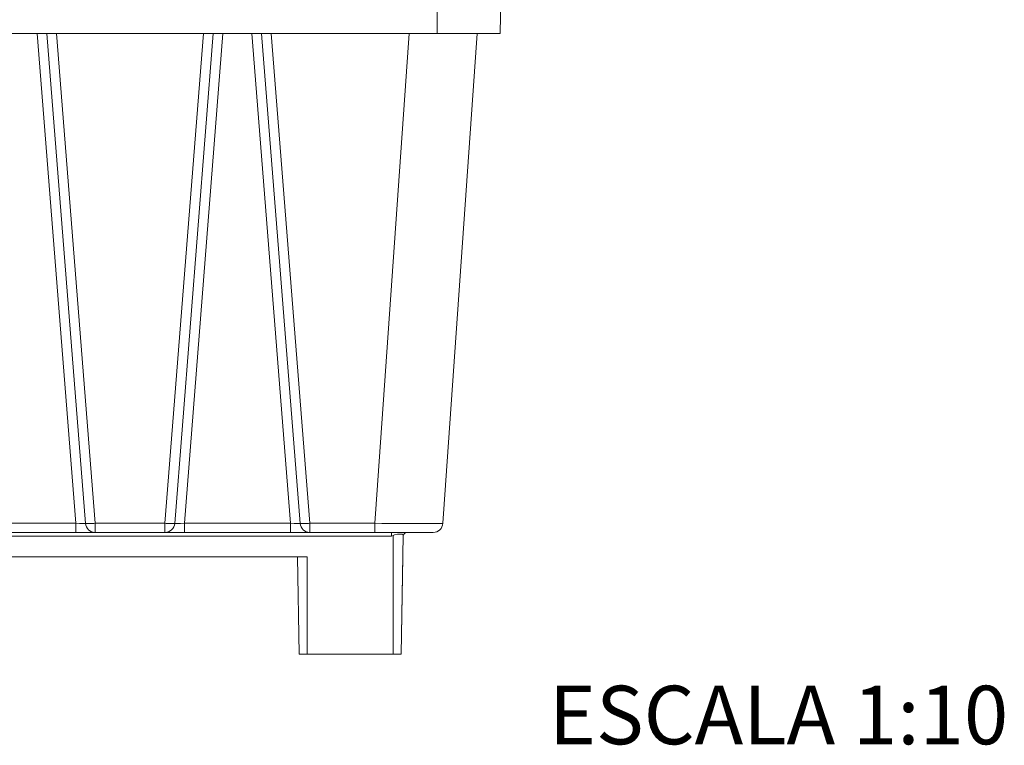
# Model space of a CAD drawing. Units: millimetres. Extents: x 18 to 409, y 8 to 592.
# Drawn here: x 308 to 409, y 149 to 223 of the extents above; entities that cross this region are included whole.
import ezdxf

# ---------------------------------------------------------------- set-up
doc = ezdxf.new("R2010")
doc.units = ezdxf.units.MM
doc.styles.add('SLDTEXTSTYLE1', font='TXT', dxfattribs={"width": 0.75})

msp = doc.modelspace()

# ---------------------------------------------------------------- linework, layer by layer
at = {"color": 7, "linetype": 'Continuous', "lineweight": 0}
for p, q in [((350.81075, 229.69706), (350.81075, 221.98099)), ((313.75466, 171.76123), (309.80228, 221.98099)), ((311.79748, 221.98099), (315.74986, 171.76123)), ((322.90108, 171.76123), (326.85346, 221.98099)), ((328.84867, 221.98099), (324.89629, 171.76123)), ((335.75466, 171.76123), (331.80228, 221.98099)), ((333.79748, 221.98099), (337.74986, 171.76123)), ((344.40757, 171.76123), (347.91928, 221.98099)), ((302.89629, 171.76123), (313.75466, 171.76123)), ((313.75466, 170.83099), (313.75466, 171.76123)), ((315.74986, 171.76123), (322.90108, 171.76123)), ((315.74986, 170.83099), (315.74986, 171.76123)), ((322.90108, 170.83099), (322.90108, 171.76123)), ((324.89629, 171.76123), (335.75466, 171.76123)), ((324.89629, 170.83099), (324.89629, 171.76123)), ((335.75466, 170.83099), (335.75466, 171.76123)), ((337.74986, 171.76123), (344.40757, 171.76123)), ((337.74986, 170.83099), (337.74986, 171.76123)), ((344.40757, 170.83099), (344.40757, 171.76123)), ((346.12547, 170.83099), (346.12547, 170.43797)), ((346.12547, 170.43797), (248.52547, 170.43797)), ((346.28183, 158.33099), (346.28183, 170.52748)), ((337.46911, 158.33099), (337.46911, 168.33099))]:
    msp.add_line(p, q, dxfattribs=at)
at = {"color": 7, "linetype": 'Continuous', "lineweight": 15}
for p, q in [((357.37946, 229.69706), (357.24478, 221.98099)), ((243.84019, 221.98099), (350.81075, 221.98099)), ((314.75295, 171.75253), (310.79988, 221.98099)), ((327.85106, 221.98099), (323.898, 171.75253)), ((336.75295, 171.75253), (332.79988, 221.98099)), ((354.90223, 221.98099), (351.39052, 171.76123)), ((313.75466, 170.83099), (302.89629, 170.83099)), ((315.74986, 170.83099), (313.75466, 170.83099)), ((322.90108, 170.83099), (315.74986, 170.83099)), ((324.89629, 170.83099), (322.90108, 170.83099)), ((335.75466, 170.83099), (324.89629, 170.83099)), ((337.74986, 170.83099), (335.75466, 170.83099)), ((344.40757, 170.83099), (337.74986, 170.83099)), ((350.39296, 170.83099), (344.40757, 170.83099)), ((347.10728, 158.33099), (347.32017, 170.52748)), ((337.46911, 168.33099), (301.78183, 168.33099)), ((336.64366, 158.33099), (336.46911, 168.33099)), ((347.10728, 158.33099), (347.28184, 168.33099)), ((347.10728, 158.33099), (347.28184, 168.33099)), ((337.46911, 158.33099), (336.64366, 158.33099)), ((346.28183, 158.33099), (337.46911, 158.33099)), ((347.10728, 158.33099), (346.28183, 158.33099))]:
    msp.add_line(p, q, dxfattribs=at)
at = {"color": 7, "linetype": 'Continuous', "lineweight": 0, "flags": 128}
for points in [[(314.75295, 171.75253), (314.7638, 171.74349), (314.79458, 171.73622), (314.84468, 171.73087), (314.91307, 171.72754), (314.99838, 171.7263), (315.09889, 171.72718), (315.21255, 171.73015), (315.33708, 171.73517), (315.46995, 171.74212), (315.60848, 171.75087), (315.74986, 171.76123)], [(322.90108, 171.76123), (323.04247, 171.75087), (323.181, 171.74212), (323.31387, 171.73517), (323.4384, 171.73015), (323.55206, 171.72718), (323.65256, 171.7263), (323.73787, 171.72754), (323.80627, 171.73087), (323.85636, 171.73622), (323.88715, 171.74349), (323.898, 171.75253)], [(336.75295, 171.75253), (336.7638, 171.74349), (336.79458, 171.73622), (336.84468, 171.73087), (336.91307, 171.72754), (336.99838, 171.7263), (337.09889, 171.72718), (337.21255, 171.73015), (337.33707, 171.73517), (337.46995, 171.74212), (337.60848, 171.75087), (337.74986, 171.76123)]]:
    msp.add_lwpolyline(points, dxfattribs=at)
at = {"color": 7, "linetype": 'Continuous', "lineweight": 15, "flags": 128}
for points in [[(347.32017, 170.52748), (347.30358, 170.59528), (347.20295, 170.64188), (347.01391, 170.65501), (346.74121, 170.6394), (346.42514, 170.58284), (346.28183, 170.52748)], [(346.28183, 170.52748), (346.12736, 170.43907), (346.12547, 170.43797)]]:
    msp.add_lwpolyline(points, dxfattribs=at)
at = {"color": 7, "linetype": 'Continuous', "lineweight": 15}
for centre, radius, start, end in [((315.74986, 171.83099), 1, 184.5, 270), ((322.90108, 171.83099), 1, 270, 355.5), ((337.74986, 171.83099), 1, 184.5, 270), ((350.39296, 171.83099), 1, 270, 356), ((347.71855, 170.43099), 0.4, 90, 179)]:
    msp.add_arc(centre, radius, start, end, dxfattribs=at)
at = {"color": 7, "linetype": 'Continuous', "lineweight": 0}
for centre, major_axis, ratio, start_param, end_param in [((313.74368, 171.83099), (1.00927, -0.0792), 0.067853385, 4.728592616, 6.293915886), ((324.90727, 171.83099), (1.00927, 0.0792), 0.067853385, 3.130862075, 4.696185344), ((335.74368, 171.83099), (1.00927, -0.0792), 0.067853385, 4.728592616, 6.293915886), ((344.37831, 171.83099), (7.01222, -0.06972), 0.009905465, 4.7166612, 6.282591542)]:
    msp.add_ellipse(centre, major_axis=major_axis, ratio=ratio, start_param=start_param, end_param=end_param, dxfattribs=at)
at = {"color": 7, "linetype": 'Continuous', "lineweight": 15}
msp.add_open_spline([(357.24478, 221.98099), (357.235, 221.98099), (357.21543, 221.98099), (357.05868, 221.98099), (356.81044, 221.98099), (356.46564, 221.98099), (356.03215, 221.98099), (355.51572, 221.98099), (354.90532, 221.98099), (354.20215, 221.98099), (353.41248, 221.98099), (352.573, 221.98099), (351.70018, 221.98099), (351.10712, 221.98099), (350.81075, 221.98099)], degree=3, knots=[0, 0, 0, 0, 0.0799481206, 0.1599855293, 0.2399814573, 0.319972318, 0.3999780572, 0.4799827652, 0.559994857, 0.6480106817, 0.7360114081, 0.8240068415, 0.9120528091, 1, 1, 1, 1], dxfattribs=at)

# ---------------------------------------------------------------- texts
at = {"color": 7, "linetype": 'Continuous', "lineweight": 0, "insert": (362.26183, 155.11026), "char_height": 6, "attachment_point": 1, "style": 'SLDTEXTSTYLE1'}
msp.add_mtext('{ESCALA 1:10}', dxfattribs=at)

doc.saveas('drawing.dxf')
